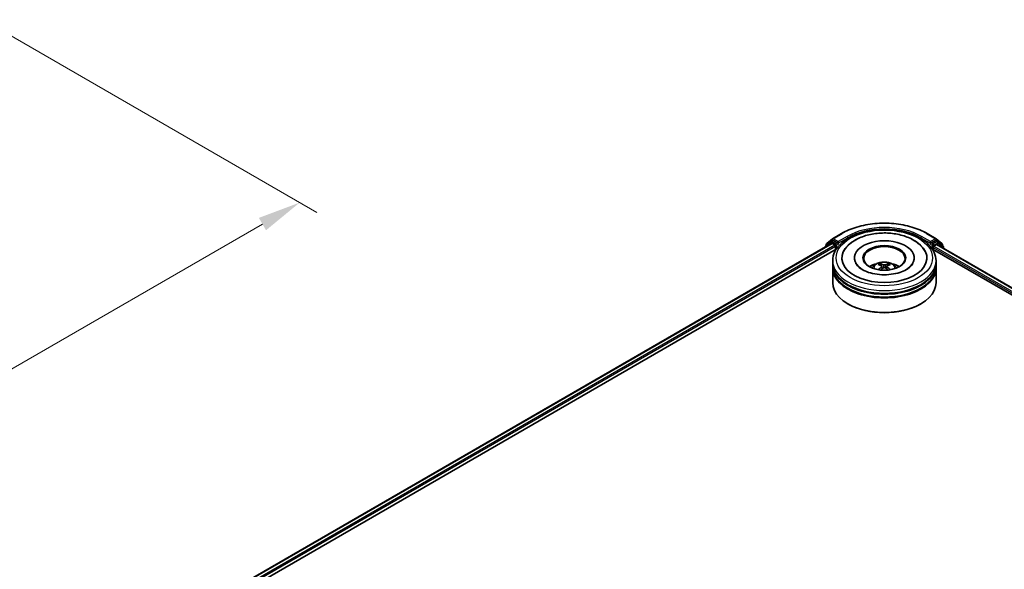
# Model space of a CAD drawing. Units: millimetres. Extents: x 0 to 7489, y 0 to 1405.
# Drawn here: x 276 to 419, y 454 to 534 of the extents above; entities that cross this region are included whole.
import ezdxf

# ---------------------------------------------------------------- set-up
doc = ezdxf.new("R2010")
doc.units = ezdxf.units.MM
doc.header["$LTSCALE"] = 2.5
doc.layers.get('Defpoints').update_dxf_attribs({"lineweight": 25})
for name, color, linetype, lineweight in [('Dimension (ISO)', 7, 'Continuous', 18), ('Visible (ISO)', 7, 'Continuous', 35), ('Visible Narrow (ISO)', 7, 'Continuous', 25)]:
    doc.layers.add(name, color=color, linetype=linetype, lineweight=lineweight)
doc.styles.add('Note Text (TK)', font='MS PGothic.ttf')
doc.dimstyles.new('Default - Method 1b (TK)', dxfattribs={"dimscale": 2.5, "dimtxt": 2.5, "dimasz": 2.5, "dimexe": 1, "dimexo": 1.5, "dimgap": 1, "dimtad": 1, "dimrnd": 1e-08, "dimdsep": 46, "dimtxsty": 'Note Text (TK)', "dimcen": 0.09, "dimdle": 5, "dimclrd": 100, "dimclre": 100, "dimclrt": 7, "dimadec": 1, "dimazin": 1, "dimtfac": 1, "dimtmove": 0, "dimatfit": 3, "dimfxl": 1, "dimtolj": 1, "dimlwd": -1, "dimlwe": -1, "dimarcsym": 0})

# ---------------------------------------------------------------- blocks, each defined once
blk = doc.blocks.new('*D23')
at = {"layer": 'Defpoints', "color": 0}
for p in [(270.63, 534.07), (143.35, 460.59), (189.31, 434.05)]:
    blk.add_point(p, dxfattribs=at)
at = {"layer": 'Dimension (ISO)', "color": 100}
for p, q in [((274.38, 531.91), (319.09, 506.09)), ((311.18, 504.41), (194.73, 437.17)), ((147.1, 458.42), (191.81, 432.61))]:
    blk.add_line(p, q, dxfattribs=at)
for points in [[(310.66, 505.31), (311.7, 503.51), (316.59, 507.53)], [(194.2, 438.08), (195.25, 436.27), (189.31, 434.05)]]:
    blk.add_solid(points, dxfattribs=at)
at = {"layer": 'Dimension (ISO)', "color": 7, "insert": (246.59, 472.95), "char_height": 6.25, "attachment_point": 4, "rotation": 30, "style": 'Note Text (TK)'}
blk.add_mtext('\\A1;{\\Q-30.000;\\W0.816;\\H0.816x;360}', dxfattribs=at)

msp = doc.modelspace()

# ---------------------------------------------------------------- linework, layer by layer
at = {"layer": 'Visible (ISO)'}
for p, q in [((393.7102, 501.8682), (392.9178, 501.2276)), ((393.0946, 501.6077), (393.9221, 502.2766)), ((393.7295, 501.8814), (393.977, 502.0243)), ((393.9414, 502.2898), (395.2495, 503.0451)), ((394.6384, 501.6783), (394.052, 502.0169)), ((394.7445, 501.6171), (394.7445, 501.862)), ((407.6745, 503.0451), (408.9827, 502.2898)), ((408.1795, 501.862), (408.1795, 501.6171)), ((408.872, 502.0169), (408.2856, 501.6783)), ((409.1945, 501.8814), (408.947, 502.0243)), ((409.002, 502.2766), (409.8294, 501.6077)), ((410.0062, 501.2276), (409.2138, 501.8682)), ((284.2734, 438.3606), (393.8353, 501.6162)), ((292.4398, 441.8574), (394.4862, 500.7739)), ((392.8621, 501.111), (392.8621, 501.0543)), ((393.0389, 501.3255), (393.0389, 501.4911)), ((393.9103, 501.6088), (394.2849, 501.3925)), ((394.3909, 501.2088), (394.3909, 500.7189)), ((394.7709, 501.5511), (394.7756, 501.5484)), ((408.1485, 501.5484), (408.1531, 501.5511)), ((408.4379, 500.7739), (471.5934, 464.3111)), ((408.5331, 500.7189), (408.5331, 501.0251)), ((408.6391, 501.2088), (409.0137, 501.4251)), ((409.0887, 501.4325), (479.6007, 460.7224)), ((409.8852, 501.4911), (409.8852, 501.3255)), ((410.0619, 500.8706), (410.0619, 501.111)), ((393.962, 498.6777), (393.962, 499.0859)), ((397.137, 499.4942), (397.137, 499.3962)), ((405.787, 499.4942), (405.787, 499.3962)), ((408.962, 498.6777), (408.962, 499.0859)), ((393.962, 498.147), (393.962, 498.5552)), ((393.962, 495.9016), (393.962, 498.0245)), ((401.1183, 498.3013), (401.1572, 497.9384)), ((401.8057, 498.3013), (401.7668, 497.9384)), ((408.962, 498.147), (408.962, 498.5552)), ((408.962, 495.9016), (408.962, 498.0245)), ((396.2294, 492.7989), (396.1587, 492.8397)), ((406.6946, 492.7989), (406.7653, 492.8397))]:
    msp.add_line(p, q, dxfattribs=at)
for centre, start, end in [((393.8045, 501.7515), 120, 128.948276), ((394.0164, 502.1599), 120, 128.948276), ((408.9077, 502.1599), 51.051724, 60), ((409.1195, 501.7515), 51.051724, 60), ((393.0121, 501.111), 128.948276, 180), ((393.1889, 501.4911), 128.948276, 180), ((409.7352, 501.4911), 0, 51.051724), ((409.9119, 501.111), 0, 51.051724)]:
    msp.add_arc(centre, 0.15, start, end, dxfattribs=at)
for centre, major_axis, ratio, start_param, end_param in [((394.052, 501.8944), (-0.075, 0.1299), 0.57735027, 5.49778714, 6.28318531), ((401.462, 499.4942), (6.175, 0), 0.57735027, 2.28770637, 7.13707159), ((401.462, 499.4942), (4.325, 0), 0.57735027, 5.47106557, 10.23689769), ((408.872, 501.8944), (0.075, 0.1299), 0.57735027, 0, 0.78539816), ((393.9103, 501.4863), (-0.075, 0.1299), 0.57735027, 5.49778714, 6.28318531), ((394.2849, 501.2701), (0.075, -0.1299), 0.57735027, 0.78539816, 2.35619449), ((394.8506, 501.6783), (-0.075, -0.1299), 0.57735027, 5.49778714, 7.06858347), ((401.462, 499.4125), (-3, 0), 0.57735027, 2.37272528, 7.05205268), ((408.0735, 501.6783), (0.075, -0.1299), 0.57735027, 5.49778714, 7.06858347), ((408.6391, 501.0863), (0.075, 0.1299), 0.57735027, 0.78539816, 2.35619449), ((409.0137, 501.3026), (0.075, 0.1299), 0.57735027, 0, 0.78539816), ((401.462, 498.5552), (7.5, 0), 0.57735027, 3.12745005, 6.29732791), ((401.462, 498.0245), (7.5, 0), 0.57735027, 3.12745005, 6.29732791), ((401.462, 498.6777), (-7.5, 0), 0.57735027, 0, 3.14159265), ((401.462, 498.147), (-7.5, 0), 0.57735027, 0, 3.14159265), ((401.462, 497.0447), (-3, 0), 0.57735027, 5.07628371, 5.53058844), ((401.5139, 495.6887), (1.7067, -2.7649), 0.49462411, 2.44776077, 2.68674507), ((401.5139, 495.6346), (-1.2704, -2.9906), 0.59526289, 3.96282307, 4.19313336), ((401.4152, 495.6317), (-1.5286, 2.8672), 0.65417299, 5.62601221, 5.86499651), ((401.4152, 495.6916), (1.9435, 2.6039), 0.55353421, 0.95931878, 1.15112494), ((401.5088, 495.6317), (-1.5286, -2.8672), 0.65417299, 3.55978145, 3.79876575), ((401.5088, 495.6916), (1.9435, -2.6039), 0.55353421, 1.99046771, 2.18227387), ((401.4101, 495.6887), (1.7067, 2.7649), 0.49462411, 0.45484759, 0.69383188), ((401.4101, 495.6346), (-1.2704, 2.9906), 0.59526289, 5.2316446, 5.46195489), ((401.462, 497.0447), (-3, 0), 0.57735027, 3.89418952, 4.34849425), ((401.462, 498.5552), (-7.4, 0), 0.57735027, 0.47828403, 2.66330862), ((401.462, 498.0245), (-7.4, 0), 0.57735027, 0.47828403, 2.66330862), ((401.462, 495.9016), (7.5, 0), 0.57735027, 3.14159265, 6.28318531), ((401.462, 495.8199), (7.4, 0), 0.57735027, 3.92699082, 5.49778714)]:
    msp.add_ellipse(centre, major_axis=major_axis, ratio=ratio, start_param=start_param, end_param=end_param, dxfattribs=at)
msp.add_ellipse((401.462, 499.4942), major_axis=(3.1, 0), ratio=0.57735027, dxfattribs=at)
for points, knots in [([(393.962, 499.0859), (393.962, 499.5499), (394.0782, 500.0121), (394.5274, 500.9018), (394.8725, 501.3255), (395.7722, 502.1068), (396.3419, 502.4573), (397.6359, 503.0332), (398.3623, 503.2568), (399.89, 503.5544), (400.6908, 503.6292), (402.2897, 503.6255), (403.0874, 503.5474), (404.6057, 503.2446), (405.3258, 503.0196), (406.6194, 502.4374), (407.1922, 502.0797), (408.1195, 501.2578), (408.4776, 500.7937), (408.8716, 499.9045), (408.962, 499.4957), (408.962, 499.0859)], [5.49778714, 5.49778714, 5.49778714, 5.49778714, 5.78139221, 5.78139221, 6.08459158, 6.08459158, 6.41185391, 6.41185391, 6.74313191, 6.74313191, 7.07260039, 7.07260039, 7.40121853, 7.40121853, 7.73072324, 7.73072324, 8.06201837, 8.06201837, 8.38889414, 8.38889414, 8.6393798, 8.6393798, 8.6393798, 8.6393798]), ([(395.2495, 503.0451), (395.904, 503.423), (396.6592, 503.7395), (398.2991, 504.2219), (399.1836, 504.3877), (400.9975, 504.5536), (401.9265, 504.5536), (403.7404, 504.3877), (404.6249, 504.2219), (406.2648, 503.7395), (407.02, 503.423), (407.6745, 503.0451)], [1.57079633, 1.57079633, 1.57079633, 1.57079633, 1.88495559, 1.88495559, 2.19911486, 2.19911486, 2.51327412, 2.51327412, 2.82743339, 2.82743339, 3.14159265, 3.14159265, 3.14159265, 3.14159265]), ([(395.5532, 500.4317), (395.7106, 500.731), (395.9153, 501.0057), (396.5166, 501.6295), (396.9576, 501.946), (397.9857, 502.4887), (398.5825, 502.7059), (399.8447, 503.0086), (400.5096, 503.0943), (401.8433, 503.1317), (402.5118, 503.0844), (403.7989, 502.8597), (404.417, 502.6819), (405.5494, 502.1976), (406.0634, 501.8901), (406.8537, 501.2023), (407.156, 500.8402), (407.3708, 500.4317)], [2.65090407, 2.65090407, 2.65090407, 2.65090407, 2.86407041, 2.86407041, 3.18632725, 3.18632725, 3.53339937, 3.53339937, 3.87843215, 3.87843215, 4.22068257, 4.22068257, 4.56453655, 4.56453655, 4.9121077, 4.9121077, 5.20307756, 5.20307756, 5.20307756, 5.20307756]), ([(394.6384, 501.6783), (394.6518, 501.6706), (394.666, 501.6591), (394.693, 501.6319), (394.706, 501.6162), (394.7244, 501.5943), (394.7312, 501.5862), (394.7448, 501.5717), (394.7516, 501.5652), (394.7622, 501.5566), (394.7665, 501.5536), (394.7709, 501.5511)], [0.1851472285, 0.1851472285, 0.1851472285, 0.1851472285, 0.1965284229, 0.1965284229, 0.2079096173, 0.2079096173, 0.2138595936, 0.2138595936, 0.2198095698, 0.2198095698, 0.2238749427, 0.2238749427, 0.2238749427, 0.2238749427]), ([(408.1531, 501.5511), (408.1575, 501.5536), (408.1618, 501.5566), (408.1724, 501.5652), (408.1792, 501.5717), (408.1928, 501.5862), (408.1996, 501.5943), (408.218, 501.6162), (408.231, 501.6319), (408.258, 501.6591), (408.2722, 501.6706), (408.2856, 501.6783)], [0.0229880286, 0.0229880286, 0.0229880286, 0.0229880286, 0.0270534015, 0.0270534015, 0.0330033777, 0.0330033777, 0.038953354, 0.038953354, 0.0503345484, 0.0503345484, 0.0617157428, 0.0617157428, 0.0617157428, 0.0617157428]), ([(399.6726, 498.0327), (399.7283, 498.1288), (399.794, 498.2141), (399.9847, 498.4159), (400.1192, 498.5147), (400.4384, 498.6949), (400.6281, 498.7652), (401.0296, 498.8629), (401.2422, 498.8874), (401.6654, 498.8884), (401.8757, 498.8655), (402.2856, 498.7695), (402.4853, 498.6963), (402.8493, 498.4885), (403.017, 498.3566), (403.1892, 498.132), (403.2218, 498.0838), (403.2514, 498.0327)], [1.10800637, 1.10800637, 1.10800637, 1.10800637, 1.28485125, 1.28485125, 1.58220865, 1.58220865, 1.9574686, 1.9574686, 2.35189349, 2.35189349, 2.74172985, 2.74172985, 3.13599765, 3.13599765, 3.51030353, 3.51030353, 3.60438261, 3.60438261, 3.60438261, 3.60438261]), ([(404.6743, 497.8087), (404.3962, 497.6481), (404.0635, 497.5022), (403.3132, 497.2634), (402.8941, 497.1719), (402.0127, 497.0607), (401.55, 497.0424), (400.6361, 497.0841), (400.1851, 497.1445), (399.3504, 497.3336), (398.9661, 497.4616), (398.3087, 497.7595), (398.0335, 497.9284), (397.6089, 498.2711), (397.4593, 498.4438), (397.3496, 498.623), (397.3359, 498.6472), (397.3235, 498.6709)], [0, 0, 0, 0, 0.28166641, 0.28166641, 0.57029187, 0.57029187, 0.86427595, 0.86427595, 1.15932912, 1.15932912, 1.4508445, 1.4508445, 1.73525144, 1.73525144, 2.01675528, 2.01675528, 2.06148491, 2.06148491, 2.06148491, 2.06148491]), ([(400.6075, 497.7737), (400.6093, 497.7742), (400.611, 497.7745), (400.6175, 497.7753), (400.623, 497.7742), (400.6278, 497.7714), (400.6286, 497.7709), (400.6294, 497.7703)], [0.0219671693, 0.0219671693, 0.0219671693, 0.0219671693, 0.0234298311, 0.0234298311, 0.02806905607, 0.02806905607, 0.02898517502, 0.02898517502, 0.02898517502, 0.02898517502]), ([(400.78, 498.6579), (400.7852, 498.6573), (400.7912, 498.6554), (400.8022, 498.6497), (400.8089, 498.6446), (400.8193, 498.6339), (400.8247, 498.6265), (400.8314, 498.6143), (400.8342, 498.6077), (400.836, 498.6015)], [0.0145600729, 0.0145600729, 0.0145600729, 0.0145600729, 0.0187226824, 0.0187226824, 0.0234298311, 0.0234298311, 0.0280690561, 0.0280690561, 0.0318101771, 0.0318101771, 0.0318101771, 0.0318101771]), ([(401.0764, 498.3542), (401.0901, 498.347), (401.1018, 498.3374), (401.1164, 498.3152), (401.1194, 498.3027), (401.1173, 498.2783), (401.1121, 498.2649), (401.0958, 498.2428), (401.0867, 498.2338), (401.0764, 498.2257)], [-0.2036008625, -0.2036008625, -0.2036008625, -0.2036008625, -0.191101084, -0.191101084, -0.1786013054, -0.1786013054, -0.1660771911, -0.1660771911, -0.1569242563, -0.1569242563, -0.1569242563, -0.1569242563]), ([(401.5733, 498.5126), (401.5578, 498.5064), (401.5385, 498.5012), (401.4968, 498.4946), (401.4744, 498.4933), (401.4327, 498.4942), (401.4107, 498.4966), (401.376, 498.5039), (401.3625, 498.508), (401.3507, 498.5126)], [-0.2036008779, -0.2036008779, -0.2036008779, -0.2036008779, -0.1911010993, -0.1911010993, -0.1786013208, -0.1786013208, -0.1660772065, -0.1660772065, -0.1569242716, -0.1569242716, -0.1569242716, -0.1569242716]), ([(401.3507, 498.0673), (401.3662, 498.077), (401.3855, 498.0853), (401.4272, 498.0956), (401.4496, 498.0977), (401.4913, 498.0962), (401.5133, 498.0925), (401.548, 498.081), (401.5615, 498.0746), (401.5733, 498.0673)], [-0.2036008779, -0.2036008779, -0.2036008779, -0.2036008779, -0.1911010993, -0.1911010993, -0.1786013208, -0.1786013208, -0.1660772065, -0.1660772065, -0.1569242716, -0.1569242716, -0.1569242716, -0.1569242716]), ([(401.8476, 498.2257), (401.8339, 498.2364), (401.8222, 498.2491), (401.8076, 498.275), (401.8046, 498.2884), (401.8067, 498.3121), (401.8119, 498.3242), (401.8282, 498.3421), (401.8373, 498.3487), (401.8476, 498.3542)], [-0.2036008625, -0.2036008625, -0.2036008625, -0.2036008625, -0.191101084, -0.191101084, -0.1786013054, -0.1786013054, -0.1660771911, -0.1660771911, -0.1569242563, -0.1569242563, -0.1569242563, -0.1569242563]), ([(402.088, 498.6015), (402.0898, 498.6077), (402.0926, 498.6143), (402.0993, 498.6265), (402.1047, 498.6339), (402.1151, 498.6446), (402.1218, 498.6497), (402.1328, 498.6554), (402.1388, 498.6573), (402.144, 498.6579)], [0.0427285558, 0.0427285558, 0.0427285558, 0.0427285558, 0.0464696768, 0.0464696768, 0.0511089018, 0.0511089018, 0.0558160505, 0.0558160505, 0.05997866, 0.05997866, 0.05997866, 0.05997866]), ([(402.2946, 497.7703), (402.2954, 497.7709), (402.2962, 497.7714), (402.301, 497.7742), (402.3065, 497.7753), (402.313, 497.7745), (402.3147, 497.7742), (402.3165, 497.7737)], [0.04555355789, 0.04555355789, 0.04555355789, 0.04555355789, 0.04646967684, 0.04646967684, 0.05110890181, 0.05110890181, 0.05257156361, 0.05257156361, 0.05257156361, 0.05257156361]), ([(405.6005, 498.6709), (405.5118, 498.502), (405.3561, 498.3072), (404.9933, 498.0098), (404.844, 497.9066), (404.6743, 497.8087)], [5.792496723, 5.792496723, 5.792496723, 5.792496723, 6.111389919, 6.111389919, 6.283185307, 6.283185307, 6.283185307, 6.283185307])]:
    msp.add_open_spline(points, degree=3, knots=knots, dxfattribs=at)
for points in [[(400.6296, 497.7701), (400.6295, 497.7702), (400.6295, 497.7702), (400.6294, 497.7703)], [(402.2946, 497.7703), (402.2945, 497.7702), (402.2945, 497.7702), (402.2944, 497.7701)]]:
    msp.add_open_spline(points, degree=3, dxfattribs=at)
for points, weights in [([(400.8817, 498.4456), (400.8597, 498.5207), (400.836, 498.6015)], [1.08273581125, 1.07755563389, 1.07090462461]), ([(402.088, 498.6015), (402.0643, 498.5207), (402.0423, 498.4456)], [1.07090461894, 1.07755562758, 1.08273580442])]:
    msp.add_rational_spline(points, weights, degree=2, dxfattribs=at)
at = {"layer": 'Visible Narrow (ISO)'}
for p, q in [((393.0828, 501.4298), (393.9103, 502.0987)), ((393.8045, 501.874), (394.052, 502.0169)), ((394.3909, 501.5354), (393.8045, 501.874)), ((393.9103, 502.0987), (394.052, 502.0169)), ((394.0164, 502.2824), (395.3245, 503.0377)), ((394.7445, 501.862), (394.0164, 502.2824)), ((396.0526, 502.6173), (394.7445, 501.862)), ((394.7445, 501.6171), (396.1587, 502.4336)), ((396.1587, 502.4336), (396.1587, 502.3157)), ((406.7653, 502.4336), (408.1795, 501.6171)), ((406.7653, 502.4336), (406.7653, 502.3157)), ((408.1795, 501.862), (406.8714, 502.6173)), ((407.5995, 503.0377), (408.9077, 502.2824)), ((408.9077, 502.2824), (408.1795, 501.862)), ((409.1195, 501.874), (408.5331, 501.5354)), ((408.872, 502.0169), (409.0137, 502.0987)), ((408.872, 502.0169), (409.1195, 501.874)), ((409.0137, 502.0987), (409.8412, 501.4298)), ((284.3173, 438.3353), (393.9103, 501.6088)), ((284.6858, 438.1155), (394.2849, 501.3925)), ((290.6695, 441.3252), (394.3909, 501.2088)), ((393.0358, 501.1546), (393.6985, 501.6903)), ((393.0828, 501.361), (393.0828, 501.4298)), ((393.6985, 501.6903), (393.831, 501.6138)), ((394.6384, 501.6783), (394.3909, 501.5354)), ((394.497, 501.3517), (394.8506, 501.5558)), ((394.497, 500.7905), (394.497, 501.3517)), ((408.0735, 501.5558), (408.427, 501.3517)), ((408.5331, 501.5354), (408.2856, 501.6783)), ((408.427, 501.3517), (408.427, 500.7905)), ((408.5331, 501.0251), (472.5402, 464.0706)), ((408.6391, 501.3517), (409.2256, 501.6903)), ((408.6391, 501.2088), (408.6391, 501.3517)), ((408.6391, 501.2088), (473.8187, 463.5774)), ((409.0137, 501.4251), (479.5567, 460.6971)), ((409.2256, 501.6903), (410.018, 501.0498)), ((409.8412, 501.4298), (409.8412, 501.361)), ((410.018, 501.0498), (410.018, 500.896)), ((401.0764, 498.2257), (401.1014, 497.8983)), ((401.3507, 498.5126), (401.3188, 498.0471)), ((401.5733, 498.5126), (401.6052, 498.0471)), ((401.8476, 498.2257), (401.8226, 497.8983))]:
    msp.add_line(p, q, dxfattribs=at)
msp.add_ellipse((401.462, 499.4942), major_axis=(-7, 0), ratio=0.57735027, dxfattribs=at)
for centre, major_axis, ratio, start_param, end_param in [((401.462, 499.4942), (8.6797, 0), 0.57735027, 0.78539816, 2.35619449), ((401.462, 499.4942), (-7.65, 0), 0.57735027, 3.92699082, 5.49778714), ((401.462, 499.3717), (7.5, 0), 0.57735027, 0.78539816, 2.35619449), ((393.8045, 501.7515), (-0.0943, 0.1167), 0.8131434, 0, 1.4434523), ((393.8045, 501.7515), (-0.075, -0.1299), 0.57735027, 3.92699082, 5.49778714), ((393.8045, 501.7515), (-0.075, 0.1299), 0.57735027, 5.49778714, 6.28318531), ((394.0164, 502.1599), (-0.0943, 0.1167), 0.8131434, 0, 1.4434523), ((394.0164, 502.1599), (-0.075, -0.1299), 0.57735027, 3.92699082, 5.49778714), ((394.0164, 502.1599), (-0.075, 0.1299), 0.57735027, 5.49778714, 6.28318531), ((395.3245, 502.9152), (-0.075, 0.1299), 0.57735027, 5.49778714, 6.28318531), ((396.0526, 502.4948), (-0.075, 0.1299), 0.57735027, 3.92699082, 5.49778714), ((406.8714, 502.4948), (0.075, 0.1299), 0.57735027, 0.78539816, 2.35619449), ((407.5995, 502.9152), (0.075, 0.1299), 0.57735027, 0, 0.78539816), ((408.9077, 502.1599), (0.075, 0.1299), 0.57735027, 0, 0.78539816), ((408.9077, 502.1599), (-0.075, 0.1299), 0.57735027, 3.92699082, 5.49778714), ((408.9077, 502.1599), (0.0943, 0.1167), 0.8131434, 4.83973301, 6.28318531), ((409.1195, 501.7515), (0.075, 0.1299), 0.57735027, 0, 0.78539816), ((409.1195, 501.7515), (-0.075, 0.1299), 0.57735027, 3.92699082, 5.49778714), ((409.1195, 501.7515), (0.0943, 0.1167), 0.8131434, 4.83973301, 6.28318531), ((393.0121, 501.111), (-0.15, 0), 0.57735027, 0, 0.53825138), ((393.0121, 501.111), (-0.0943, 0.1167), 0.8131434, 0, 1.26886792), ((393.1889, 501.4911), (-0.15, 0), 0.57735027, 0, 0.78539816), ((393.1889, 501.4911), (-0.0943, 0.1167), 0.8131434, 0, 1.4434523), ((394.3909, 501.4129), (-0.075, -0.1299), 0.57735027, 3.92699082, 5.20400801), ((394.3909, 501.4129), (0.15, 0), 0.57735027, 4.4332722, 5.49778714), ((394.3909, 501.4129), (-0.075, 0.1299), 0.57735027, 3.92699082, 5.49778714), ((408.5331, 501.4129), (-0.075, -0.1299), 0.57735027, 3.92699082, 5.49778714), ((408.5331, 501.4129), (0.15, 0), 0.57735027, 3.92699082, 5.49778714), ((408.5331, 501.4129), (-0.075, 0.1299), 0.57735027, 3.92699082, 5.49778714), ((409.7352, 501.4911), (0.0943, 0.1167), 0.8131434, 4.83973301, 6.28318531), ((409.7352, 501.4911), (0.15, 0), 0.57735027, 5.49778714, 6.28318531), ((409.9119, 501.111), (0.0943, 0.1167), 0.8131434, 4.83973301, 6.28318531), ((409.9119, 501.111), (0.15, 0), 0.57735027, 5.49778714, 6.28318531), ((401.462, 499.0859), (-7.5, 0), 0.57735027, 0, 3.14159265), ((401.462, 497.9959), (-1.5344, 0), 0.57735027, 3.07614718, 6.34863078), ((401.462, 498.1496), (-1.1137, 0), 0.57735027, 5.37148447, 5.62408982), ((401.462, 498.1245), (1.0366, 0), 0.57735027, 2.21917021, 2.42536283), ((401.462, 498.1245), (1.0366, 0), 0.57735027, 0.71622982, 0.92242245), ((401.462, 498.1496), (-1.1137, 0), 0.57735027, 3.80068814, 4.05329349)]:
    msp.add_ellipse(centre, major_axis=major_axis, ratio=ratio, start_param=start_param, end_param=end_param, dxfattribs=at)

# ---------------------------------------------------------------- dimensions: what is measured, and where the dimension line sits
at = {"layer": 'Dimension (ISO)', "color": 100}
dim = msp.add_linear_dim(base=(189.3125, 434.0497), p1=(270.6297, 534.0705), p2=(143.3505, 460.5858), angle=30, text='{\\Q-30.000;\\W0.816;\\H0.816x;<>}', dimstyle='Default - Method 1b (TK)', override={"dimgap": 1, "dimdec": 2, "dimlfac": 2.44949, "dimtol": 0, "dimlim": 0, "dimtp": 0, "dimtm": 0, "dimtdec": 2, "dimtofl": 0, "dimatfit": 1}, dxfattribs=at)
dim.commit()
dim.dimension.update_dxf_attribs({"geometry": '*D23', "text_midpoint": (252.9521, 470.792), "dimtype": 160})

doc.saveas('drawing.dxf')
